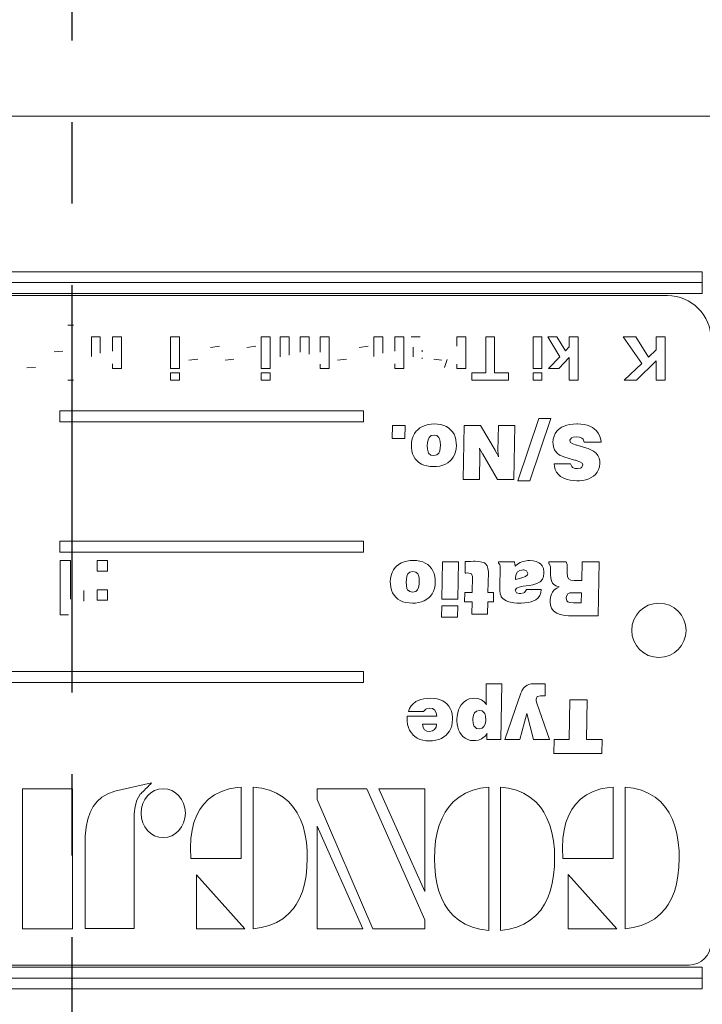
# Model space of a CAD drawing. Units: millimetres. Extents: x -28 to 1226, y -16 to 784.
# Drawn here: x 786 to 817, y 531 to 576 of the extents above; entities that cross this region are included whole.
import ezdxf

# ---------------------------------------------------------------- set-up
doc = ezdxf.new("R2010")
doc.units = ezdxf.units.MM
doc.linetypes.add('中心線', pattern=[12, 7.5, -1.5, 1.5, -1.5])
for name, color, linetype in [('CEN', 2, '中心線'), ('DIM', 3, 'Continuous'), ('MAIN', 7, 'Continuous')]:
    doc.layers.add(name, color=color, linetype=linetype)
doc.styles.get("Standard").update_dxf_attribs({"font": 'simplex.shx', "bigfont": 'chineset.shx'})
doc.dimstyles.new('L', dxfattribs={"dimscale": 4, "dimtxt": 3, "dimasz": 2.5, "dimexe": 1, "dimexo": 1, "dimgap": 1, "dimtad": 1, "dimdec": 4, "dimdsep": 46, "dimtxsty": 'Standard', "dimcen": 0, "dimclrd": 256, "dimclre": 256, "dimclrt": 256, "dimadec": 0, "dimazin": 0, "dimtfac": 0.6, "dimtdec": 4, "dimtmove": 0, "dimatfit": 3, "dimfxl": 0, "dimtolj": 1, "dimarcsym": 0})

# ---------------------------------------------------------------- blocks, each defined once
blk = doc.blocks.new('*D6')
at = {"layer": 'Defpoints', "color": 0}
for p in [(558.291, 681.352), (941.291, 548.442), (558.291, 533.908)]:
    blk.add_point(p, dxfattribs=at)
at = {"layer": 'DIM', "lineweight": -2}
for p, q in [((558.291, 537.908), (558.291, 685.352)), ((941.291, 552.442), (941.291, 685.352)), ((931.291, 681.352), (568.291, 681.352))]:
    blk.add_line(p, q, dxfattribs=at)
at = {"layer": 'DIM'}
for points in [[(568.291, 683.018), (568.291, 679.685), (558.291, 681.352)], [(931.291, 683.018), (931.291, 679.685), (941.291, 681.352)]]:
    blk.add_solid(points, dxfattribs=at)
at = {"layer": 'DIM', "insert": (749.791, 691.352), "char_height": 12, "attachment_point": 5}
blk.add_mtext('\\A1;383', dxfattribs=at)
blk = doc.blocks.new('*D7')
at = {"layer": 'Defpoints', "color": 0}
for p in [(558.291, 648.375), (788.291, 614.297), (558.291, 533.908)]:
    blk.add_point(p, dxfattribs=at)
at = {"layer": 'DIM', "lineweight": -2}
for p, q in [((558.291, 537.908), (558.291, 652.375)), ((788.291, 618.297), (788.291, 652.375)), ((778.291, 648.375), (568.291, 648.375))]:
    blk.add_line(p, q, dxfattribs=at)
at = {"layer": 'DIM'}
for points in [[(568.291, 650.042), (568.291, 646.708), (558.291, 648.375)], [(778.291, 650.042), (778.291, 646.708), (788.291, 648.375)]]:
    blk.add_solid(points, dxfattribs=at)
at = {"layer": 'DIM', "insert": (673.291, 658.375), "char_height": 12, "attachment_point": 5}
blk.add_mtext('\\A1;230', dxfattribs=at)

msp = doc.modelspace()

# ---------------------------------------------------------------- linework, layer by layer
at = {"layer": 'CEN', "ltscale": 2.5}
msp.add_line((788.29055, 215.04573), (788.29055, 614.29707), dxfattribs=at)
at = {"layer": 'MAIN', "color": 7, "linetype": 'Continuous', "lineweight": 15}
for p, q in [((821.51599, 571.56743), (755.0651, 571.56743)), ((759.29055, 564.40795), (817.29055, 564.40795)), ((817.29055, 564.40795), (817.29055, 563.90796)), ((759.29055, 563.90796), (817.29055, 563.90796)), ((817.29055, 563.90796), (817.29055, 563.40795)), ((817.29055, 563.40795), (759.29055, 563.40795)), ((815.69055, 563.30795), (759.89055, 563.30795)), ((788.09017, 561.95443), (788.34658, 561.95443)), ((789.16709, 561.41598), (789.57735, 561.41598)), ((789.16709, 560.51213), (789.16709, 561.41598)), ((789.57735, 561.41598), (789.57735, 560.66597)), ((790.14145, 560.75051), (790.14145, 561.41598)), ((790.14145, 561.41598), (790.55171, 561.41598)), ((790.55171, 561.41598), (790.55171, 559.95443)), ((792.80812, 561.41598), (793.21837, 561.41598)), ((792.80812, 559.95443), (792.80812, 561.41598)), ((793.21837, 561.41598), (793.21837, 559.95443)), ((796.98761, 561.41598), (797.39786, 561.41598)), ((796.98761, 559.95443), (796.98761, 561.41598)), ((797.39786, 561.41598), (797.39786, 559.95443)), ((797.8594, 560.48609), (797.8594, 561.41598)), ((797.8594, 561.41598), (798.26966, 561.41598)), ((798.26966, 561.41598), (798.26966, 560.57622)), ((798.78248, 560.71044), (798.78248, 561.41598)), ((798.78248, 561.41598), (799.19273, 561.41598)), ((799.19273, 561.41598), (799.19273, 560.61069)), ((799.70555, 560.70203), (799.70555, 561.41598)), ((799.70555, 561.41598), (800.11581, 561.41598)), ((800.11581, 561.41598), (800.11581, 559.95443)), ((802.16709, 561.41598), (802.57735, 561.41598)), ((802.16709, 560.51213), (802.16709, 561.41598)), ((802.57735, 561.41598), (802.57735, 560.66597)), ((803.14145, 560.75051), (803.14145, 561.41598)), ((803.14145, 561.41598), (803.55171, 561.41598)), ((803.55171, 561.41598), (803.55171, 559.95443)), ((803.88504, 561.41598), (804.2953, 561.41598)), ((805.98761, 561.41598), (806.39786, 561.41598)), ((805.98761, 560.98247), (805.98761, 561.41598)), ((806.39786, 561.41598), (806.39786, 559.95443)), ((807.32094, 559.7493), (807.32094, 561.41598)), ((807.32094, 561.41598), (807.73119, 561.41598)), ((807.73119, 561.41598), (807.73119, 559.7493)), ((809.50043, 559.95443), (809.50043, 561.41598)), ((809.50043, 561.41598), (809.91068, 561.41598)), ((809.91068, 561.41598), (809.91068, 559.95443)), ((810.17991, 561.41598), (810.59017, 561.41598)), ((810.7324, 560.4993), (810.17991, 561.41598)), ((810.59017, 561.41598), (810.99602, 560.77174)), ((811.16709, 560.94802), (811.16709, 561.41598)), ((811.16709, 561.41598), (811.57735, 561.41598)), ((811.57735, 561.41598), (811.57735, 559.41598)), ((813.64145, 561.41598), (814.22278, 561.41598)), ((814.50724, 560.1876), (813.64145, 561.41598)), ((814.22278, 561.41598), (814.81814, 560.48248)), ((815.16709, 560.813), (815.16709, 561.41598)), ((815.16709, 561.41598), (815.57735, 561.41598)), ((815.57735, 561.41598), (815.57735, 559.41598)), ((795.06453, 560.98008), (794.65427, 560.9288)), ((796.73119, 560.98008), (796.32094, 560.9288)), ((801.91068, 560.98008), (801.50043, 560.9288)), ((803.98761, 560.48889), (803.98761, 560.93801)), ((810.99602, 560.77174), (811.16709, 560.94802)), ((787.8594, 560.7493), (787.44914, 560.72367)), ((804.39786, 560.79618), (804.39786, 560.72367)), ((810.20556, 559.95443), (810.7324, 560.4993)), ((811.16709, 560.46926), (810.69273, 559.95443)), ((811.16709, 559.41598), (811.16709, 560.46926)), ((814.81814, 560.48248), (815.16709, 560.813)), ((786.19273, 559.98007), (786.60299, 560.00572)), ((790.14145, 559.95443), (790.14145, 560.16518)), ((793.65427, 560.33906), (794.06453, 560.39033)), ((795.32094, 560.33906), (795.7312, 560.39033)), ((799.70555, 559.95443), (799.70555, 560.15035)), ((800.50043, 560.33906), (800.91068, 560.39033)), ((803.14145, 559.95443), (803.14145, 560.16518)), ((804.39786, 560.44161), (804.39786, 560.40516)), ((804.93632, 560.39033), (805.2953, 560.33906)), ((805.4235, 560.00973), (805.53889, 560.37551)), ((805.98761, 559.95443), (805.98761, 560.15837)), ((813.69273, 559.41598), (814.50724, 560.1876)), ((815.16709, 560.3058), (814.26565, 559.41598)), ((815.16709, 559.41598), (815.16709, 560.3058)), ((790.55171, 559.95443), (790.14145, 559.95443)), ((793.21837, 559.95443), (792.80812, 559.95443)), ((792.80812, 559.41598), (792.80812, 559.7493)), ((792.80812, 559.7493), (793.21837, 559.7493)), ((793.21837, 559.7493), (793.21837, 559.41598)), ((797.39786, 559.95443), (796.98761, 559.95443)), ((796.98761, 559.41598), (796.98761, 559.7493)), ((796.98761, 559.7493), (797.39786, 559.7493)), ((797.39786, 559.7493), (797.39786, 559.41598)), ((800.11581, 559.95443), (799.70555, 559.95443)), ((803.55171, 559.95443), (803.14145, 559.95443)), ((806.39786, 559.95443), (805.98761, 559.95443)), ((806.67991, 559.41598), (806.67991, 559.7493)), ((806.67991, 559.7493), (807.32094, 559.7493)), ((807.73119, 559.7493), (808.37222, 559.7493)), ((808.37222, 559.7493), (808.37222, 559.41598)), ((809.91068, 559.95443), (809.50043, 559.95443)), ((809.50043, 559.41598), (809.50043, 559.7493)), ((809.50043, 559.7493), (809.91068, 559.7493)), ((809.91068, 559.7493), (809.91068, 559.41598)), ((810.69273, 559.95443), (810.20556, 559.95443)), ((788.34658, 559.41598), (788.09017, 559.41598)), ((793.21837, 559.41598), (792.80812, 559.41598)), ((797.39786, 559.41598), (796.98761, 559.41598)), ((808.37222, 559.41598), (806.67991, 559.41598)), ((809.91068, 559.41598), (809.50043, 559.41598)), ((811.57735, 559.41598), (811.16709, 559.41598)), ((814.26565, 559.41598), (813.69273, 559.41598)), ((815.57735, 559.41598), (815.16709, 559.41598)), ((787.72118, 558.00795), (787.72118, 557.50796)), ((801.69055, 558.00795), (787.72118, 558.00795)), ((801.69055, 557.50796), (801.69055, 558.00795)), ((787.72118, 557.50796), (801.69055, 557.50796)), ((803.02871, 557.33734), (803.01879, 556.74186)), ((803.61427, 557.33734), (803.02871, 557.33734)), ((803.60292, 556.74186), (803.61427, 557.33734)), ((804.40292, 557.28772), (804.28949, 557.22036)), ((804.52875, 557.34088), (804.40292, 557.28772)), ((804.66521, 557.37633), (804.52875, 557.34088)), ((804.81231, 557.3976), (804.66521, 557.37633)), ((804.95054, 557.40292), (804.81231, 557.3976)), ((805.10827, 557.39582), (804.95054, 557.40292)), ((805.2536, 557.37279), (805.10827, 557.39582)), ((805.38829, 557.33379), (805.2536, 557.37279)), ((805.5088, 557.28062), (805.38829, 557.33379)), ((805.61868, 557.21151), (805.5088, 557.28062)), ((806.32226, 557.33734), (806.27796, 554.85442)), ((807.08078, 557.33734), (806.32226, 557.33734)), ((807.75601, 556.19247), (807.08078, 557.33734)), ((807.90133, 557.33734), (807.88184, 556.17475)), ((808.65808, 557.33734), (807.90133, 557.33734)), ((808.61378, 554.85442), (808.65808, 557.33734)), ((809.76574, 557.65811), (808.79809, 554.79061)), ((809.35653, 554.79061), (810.32418, 557.65811)), ((810.32418, 557.65811), (809.76574, 557.65811)), ((810.92851, 557.30543), (810.81509, 557.25049)), ((811.05611, 557.34798), (810.92851, 557.30543)), ((811.19612, 557.37987), (811.05611, 557.34798)), ((811.34854, 557.39937), (811.19612, 557.37987)), ((811.51513, 557.40645), (811.34854, 557.39937)), ((811.53994, 557.40645), (811.51513, 557.40645)), ((811.70298, 557.39937), (811.53994, 557.40645)), ((811.85185, 557.38164), (811.70298, 557.39937)), ((811.99009, 557.34798), (811.85185, 557.38164)), ((812.11592, 557.30366), (811.99009, 557.34798)), ((812.22934, 557.24517), (812.11592, 557.30366)), ((803.98466, 556.84819), (803.93859, 556.71705)), ((804.04669, 556.96694), (803.98466, 556.84819)), ((804.12467, 557.07327), (804.04669, 556.96694)), ((804.18847, 557.13884), (804.12467, 557.07327)), ((804.28949, 557.22036), (804.18847, 557.13884)), ((804.80167, 556.86592), (804.70952, 556.78263)), ((804.94168, 556.89605), (804.80167, 556.86592)), ((805.07283, 556.86947), (804.94168, 556.89605)), ((805.16853, 556.7844), (805.07283, 556.86947)), ((805.70375, 557.13884), (805.61868, 557.21151)), ((805.79059, 557.0396), (805.70375, 557.13884)), ((805.86148, 556.92972), (805.79059, 557.0396)), ((805.91287, 556.80744), (805.86148, 556.92972)), ((810.46418, 556.84289), (810.42874, 556.70465)), ((810.51912, 556.96517), (810.46418, 556.84289)), ((810.59533, 557.07327), (810.51912, 556.96517)), ((810.6928, 557.16897), (810.59533, 557.07327)), ((810.71407, 557.18493), (810.6928, 557.16897)), ((810.81509, 557.25049), (810.71407, 557.18493)), ((812.31795, 557.18493), (812.22934, 557.24517)), ((812.41897, 557.09276), (812.31795, 557.18493)), ((812.50227, 556.98643), (812.41897, 557.09276)), ((812.5643, 556.8677), (812.50227, 556.98643)), ((812.60683, 556.73655), (812.5643, 556.8677)), ((803.01879, 556.74186), (803.60292, 556.74186)), ((803.91023, 556.5735), (803.8996, 556.41931)), ((803.8996, 556.41931), (803.90137, 556.31475)), ((803.93859, 556.71705), (803.91023, 556.5735)), ((804.63685, 556.53451), (804.62976, 556.41931)), ((804.62976, 556.41931), (804.63685, 556.24918)), ((804.66344, 556.67807), (804.63685, 556.53451)), ((804.70952, 556.78263), (804.66344, 556.67807)), ((805.19866, 556.72059), (805.16853, 556.7844)), ((805.22524, 556.59122), (805.19866, 556.72059)), ((805.23233, 556.41931), (805.22524, 556.59122)), ((805.22701, 556.30589), (805.23233, 556.41931)), ((805.94832, 556.67275), (805.91287, 556.80744)), ((805.96604, 556.52564), (805.94832, 556.67275)), ((805.95718, 556.26512), (805.96958, 556.41931)), ((805.96958, 556.41931), (805.96604, 556.52564)), ((810.42874, 556.70465), (810.41633, 556.554)), ((810.41633, 556.554), (810.41811, 556.48666)), ((810.41811, 556.48666), (810.43937, 556.34488)), ((811.19258, 556.6373), (811.19435, 556.66033)), ((811.22448, 556.55754), (811.19258, 556.6373)), ((811.19435, 556.66033), (811.2741, 556.76844)), ((811.32727, 556.48666), (811.22448, 556.55754)), ((811.2741, 556.76844), (811.34322, 556.79857)), ((811.4974, 556.42817), (811.32727, 556.48666)), ((811.34322, 556.79857), (811.49563, 556.8163)), ((811.49563, 556.8163), (811.63032, 556.80389)), ((811.51867, 556.42285), (811.4974, 556.42817)), ((811.664, 556.38565), (811.51867, 556.42285)), ((811.63032, 556.80389), (811.74552, 556.75782)), ((811.68703, 556.37855), (811.664, 556.38565)), ((811.87135, 556.32361), (811.68703, 556.37855)), ((811.74552, 556.75782), (811.80223, 556.69933)), ((811.80223, 556.69933), (811.85717, 556.56464)), ((811.85717, 556.56464), (812.63164, 556.56464)), ((812.62987, 556.59122), (812.60683, 556.73655)), ((812.63164, 556.56464), (812.62987, 556.59122)), ((803.90137, 556.31475), (803.91909, 556.16943)), ((803.91909, 556.16943), (803.95277, 556.03296)), ((803.95277, 556.03296), (804.00593, 555.91067)), ((804.63685, 556.24918), (804.66521, 556.11804)), ((804.66521, 556.11804), (804.69357, 556.056)), ((804.69357, 556.056), (804.79104, 555.9727)), ((804.79104, 555.9727), (804.92573, 555.94789)), ((804.92573, 555.94789), (805.06751, 555.97625)), ((805.06751, 555.97625), (805.15612, 556.056)), ((805.15612, 556.056), (805.20043, 556.16056)), ((805.20043, 556.16056), (805.22701, 556.30589)), ((805.82072, 555.87169), (805.88274, 555.99042)), ((805.88274, 555.99042), (805.92882, 556.12158)), ((805.92882, 556.12158), (805.95718, 556.26512)), ((807.03471, 554.85442), (807.0542, 556.02587)), ((807.03648, 556.28816), (807.03825, 556.28108)), ((807.05066, 556.15347), (807.03648, 556.28816)), ((807.03825, 556.28108), (807.10028, 556.16056)), ((807.0542, 556.02587), (807.05066, 556.15347)), ((807.10028, 556.16056), (807.17117, 556.02764)), ((807.17117, 556.02764), (807.1818, 556.00815)), ((807.1818, 556.00815), (807.8588, 554.85442)), ((807.82335, 556.06664), (807.75601, 556.19247)), ((807.82867, 556.05777), (807.82335, 556.06664)), ((807.88893, 555.93195), (807.82867, 556.05777)), ((807.88184, 556.17475), (807.88716, 556.04714)), ((807.88716, 556.04714), (807.88893, 556.02942)), ((807.88893, 556.02942), (807.91197, 555.88409)), ((807.91197, 555.88409), (807.88893, 555.93195)), ((810.43937, 556.34488), (810.48722, 556.21905)), ((810.48722, 556.21905), (810.51735, 556.16943)), ((810.51735, 556.16943), (810.60596, 556.06487)), ((810.60596, 556.06487), (810.72293, 555.97448)), ((810.72293, 555.97448), (810.74243, 555.96208)), ((810.74243, 555.96208), (810.83458, 555.91776)), ((810.83458, 555.91776), (810.95687, 555.87169)), ((812.02908, 556.26867), (811.87135, 556.32361)), ((812.16554, 556.21196), (812.02908, 556.26867)), ((812.27542, 556.15347), (812.16554, 556.21196)), ((812.36403, 556.09322), (812.27542, 556.15347)), ((812.4048, 556.056), (812.36403, 556.09322)), ((812.48455, 555.95499), (812.4048, 556.056)), ((812.53771, 555.83447), (812.48455, 555.95499)), ((804.00593, 555.91067), (804.07505, 555.8008)), ((804.07505, 555.8008), (804.16189, 555.70155)), ((804.16189, 555.70155), (804.24696, 555.63066)), ((804.24696, 555.63066), (804.35684, 555.56155)), ((804.35684, 555.56155), (804.47912, 555.50838)), ((804.47912, 555.50838), (804.61204, 555.47116)), ((804.61204, 555.47116), (804.75737, 555.44812)), ((805.05333, 555.44635), (805.20043, 555.46584)), ((805.20043, 555.46584), (805.33866, 555.50129)), ((805.33866, 555.50129), (805.46272, 555.55269)), ((805.46272, 555.55269), (805.57614, 555.62002)), ((805.57614, 555.62002), (805.67893, 555.70155)), ((805.67893, 555.70155), (805.74096, 555.76535)), ((805.74096, 555.76535), (805.82072, 555.87169)), ((810.46595, 555.5704), (810.48368, 555.44458)), ((811.2227, 555.5704), (810.46595, 555.5704)), ((810.95687, 555.87169), (811.11105, 555.82384)), ((811.11105, 555.82384), (811.29714, 555.77422)), ((811.27765, 555.44103), (811.2227, 555.5704)), ((811.29714, 555.77422), (811.42829, 555.74054)), ((811.42829, 555.74054), (811.45487, 555.73345)), ((811.45487, 555.73345), (811.48854, 555.72458)), ((811.48854, 555.72458), (811.65868, 555.66611)), ((811.65868, 555.66611), (811.76147, 555.59876)), ((811.79337, 555.51014), (811.72957, 555.39496)), ((811.76147, 555.59876), (811.79337, 555.52256)), ((811.79337, 555.52256), (811.79337, 555.51014)), ((812.56784, 555.69447), (812.53771, 555.83447)), ((812.55721, 555.43571), (812.57139, 555.58104)), ((812.57139, 555.58104), (812.56784, 555.69447)), ((804.75737, 555.44812), (804.91687, 555.43926)), ((804.91687, 555.43926), (805.05333, 555.44635)), ((810.48368, 555.44458), (810.52267, 555.30989)), ((810.52267, 555.30989), (810.58292, 555.18938)), ((810.58292, 555.18938), (810.66445, 555.0848)), ((810.66445, 555.0848), (810.76546, 554.99265)), ((811.31486, 555.40558), (811.27765, 555.44103)), ((811.43538, 555.36128), (811.31486, 555.40558)), ((811.53817, 555.35241), (811.43538, 555.36128)), ((811.68881, 555.37369), (811.53817, 555.35241)), ((811.72957, 555.39496), (811.68881, 555.37369)), ((812.28428, 555.00152), (812.37112, 555.07773)), ((812.37112, 555.07773), (812.45619, 555.18406)), ((812.45619, 555.18406), (812.51822, 555.30279)), ((812.51822, 555.30279), (812.55721, 555.43571)), ((806.27796, 554.85442), (807.03471, 554.85442)), ((807.8588, 554.85442), (808.61378, 554.85442)), ((808.79809, 554.79061), (809.35653, 554.79061)), ((810.76546, 554.99265), (810.82749, 554.95189)), ((810.82749, 554.95189), (810.93914, 554.89341)), ((810.93914, 554.89341), (811.0632, 554.8491)), ((811.0632, 554.8491), (811.20144, 554.81719)), ((811.20144, 554.81719), (811.35208, 554.7977)), ((811.35208, 554.7977), (811.51513, 554.79061)), ((811.51513, 554.79061), (811.63387, 554.79416)), ((811.63387, 554.79416), (811.78982, 554.81012)), ((811.78982, 554.81012), (811.93161, 554.83847)), ((811.93161, 554.83847), (812.06098, 554.881)), ((812.06098, 554.881), (812.17795, 554.93417)), ((812.17795, 554.93417), (812.28428, 555.00152)), ((787.72118, 552.00795), (787.72118, 551.50796)), ((801.69055, 552.00795), (787.72118, 552.00795)), ((801.69055, 551.50796), (801.69055, 552.00795)), ((787.72118, 551.50796), (801.69055, 551.50796)), ((787.7312, 551.11563), (788.21197, 551.11563)), ((787.7312, 548.61563), (787.7312, 551.11563)), ((788.21197, 551.11563), (788.21197, 549.33579)), ((789.42992, 550.63485), (789.42992, 551.11563)), ((789.42992, 551.11563), (789.91069, 551.11563)), ((789.91069, 551.11563), (789.91069, 550.63485)), ((803.31946, 550.94182), (803.21837, 550.85846)), ((803.43296, 551.00744), (803.31946, 550.94182)), ((803.55888, 551.06066), (803.43296, 551.00744)), ((803.69544, 551.09612), (803.55888, 551.06066)), ((803.84265, 551.1174), (803.69544, 551.09612)), ((803.98098, 551.12272), (803.84265, 551.1174)), ((804.13882, 551.11563), (803.98098, 551.12272)), ((804.28425, 551.09257), (804.13882, 551.11563)), ((804.41904, 551.05356), (804.28425, 551.09257)), ((804.53964, 551.00035), (804.41904, 551.05356)), ((804.6496, 550.93118), (804.53964, 551.00035)), ((804.73472, 550.85846), (804.6496, 550.93118)), ((805.3324, 551.05711), (805.30047, 549.33686)), ((806.06841, 551.05711), (805.3324, 551.05711)), ((806.03648, 549.33686), (806.06841, 551.05711)), ((806.38054, 551.0713), (806.3699, 550.54278)), ((806.52775, 551.08016), (806.38054, 551.0713)), ((806.6182, 551.08193), (806.52775, 551.08016)), ((806.76362, 551.08725), (806.6182, 551.08193)), ((806.82924, 551.08725), (806.76362, 551.08725)), ((807.00482, 551.07839), (806.82924, 551.08725)), ((807.14848, 551.05179), (807.00482, 551.07839)), ((807.26021, 551.00744), (807.14848, 551.05179)), ((807.30987, 550.97198), (807.26021, 551.00744)), ((807.38081, 550.88153), (807.30987, 550.97198)), ((808.64, 551.05711), (807.90754, 551.05711)), ((807.90754, 551.05711), (807.90754, 551.00567)), ((807.90754, 551.00567), (807.96429, 550.94182)), ((807.96429, 550.94182), (807.9838, 550.8496)), ((808.66483, 550.94359), (808.64, 551.05711)), ((808.66838, 550.92054), (808.66483, 550.94359)), ((808.78366, 550.95425), (808.66838, 550.8638)), ((808.9078, 551.02518), (808.78366, 550.95425)), ((808.98229, 551.05711), (808.9078, 551.02518)), ((809.1153, 551.09789), (808.98229, 551.05711)), ((809.25719, 551.11917), (809.1153, 551.09789)), ((809.35118, 551.12272), (809.25719, 551.11917)), ((809.5108, 551.11208), (809.35118, 551.12272)), ((809.64913, 551.07839), (809.5108, 551.11208)), ((809.76441, 551.02163), (809.64913, 551.07839)), ((809.83535, 550.97021), (809.76441, 551.02163)), ((809.91871, 550.86912), (809.83535, 550.97021)), ((810.22907, 551.05711), (810.2273, 550.96489)), ((810.2273, 550.96489), (810.2539, 550.95425)), ((811.02893, 551.05711), (810.22907, 551.05711)), ((810.2539, 550.95425), (810.29469, 550.823)), ((811.06262, 550.93473), (811.02893, 551.05711)), ((811.07149, 550.79817), (811.06262, 550.93473)), ((811.75429, 551.05711), (811.73833, 550.2005)), ((812.54173, 551.05711), (811.75429, 551.05711)), ((812.4974, 548.57419), (812.54173, 551.05711)), ((789.91069, 550.63485), (789.42992, 550.63485)), ((803.01441, 550.56761), (802.9683, 550.43637)), ((803.07649, 550.68644), (803.01441, 550.56761)), ((803.15452, 550.79285), (803.07649, 550.68644)), ((803.21837, 550.85846), (803.15452, 550.79285)), ((803.73978, 550.502), (803.69367, 550.39913)), ((803.83201, 550.58535), (803.73978, 550.502)), ((803.97211, 550.6155), (803.83201, 550.58535)), ((804.10513, 550.5889), (803.97211, 550.6155)), ((804.19912, 550.50377), (804.10513, 550.5889)), ((804.22927, 550.43992), (804.19912, 550.50377)), ((804.82163, 550.75915), (804.73472, 550.85846)), ((804.89257, 550.64919), (804.82163, 550.75915)), ((804.94577, 550.52682), (804.89257, 550.64919)), ((804.97947, 550.39204), (804.94577, 550.52682)), ((806.3699, 550.54278), (806.41247, 550.54455)), ((806.41247, 550.54455), (806.47631, 550.54633)), ((806.47631, 550.54633), (806.54371, 550.54278)), ((806.54371, 550.54278), (806.66253, 550.50732)), ((806.66253, 550.50732), (806.66785, 550.50377)), ((806.66785, 550.50377), (806.71397, 550.37784)), ((807.42515, 550.7556), (807.38081, 550.88153)), ((807.44111, 550.59777), (807.42515, 550.7556)), ((807.42515, 549.64361), (807.44111, 550.56406)), ((807.44111, 550.56406), (807.44111, 550.59777)), ((807.9838, 550.8496), (807.96607, 549.82806)), ((808.66838, 550.8638), (808.66838, 550.92054)), ((808.71626, 550.4949), (808.69321, 550.3406)), ((808.78011, 550.60131), (808.71626, 550.4949)), ((808.78188, 550.60131), (808.78011, 550.60131)), ((808.89007, 550.66338), (808.78188, 550.60131)), ((809.04436, 550.68467), (808.89007, 550.66338)), ((809.07097, 550.68467), (809.04436, 550.68467)), ((809.19866, 550.64032), (809.07097, 550.68467)), ((809.25186, 550.51973), (809.19866, 550.64032)), ((809.2359, 550.46297), (809.25186, 550.51973)), ((809.97369, 550.74851), (809.91871, 550.86912)), ((809.99851, 550.60663), (809.97369, 550.74851)), ((809.98255, 550.38672), (810.00029, 550.53923)), ((810.00029, 550.53923), (809.99851, 550.60663)), ((810.29469, 550.823), (810.29647, 550.80172)), ((810.29647, 550.80172), (810.30356, 550.45588)), ((811.06794, 550.54987), (811.07149, 550.79817)), ((811.08213, 550.38849), (811.06794, 550.54987)), ((802.93993, 550.29272), (802.92929, 550.13842)), ((802.92929, 550.13842), (802.93106, 550.03379)), ((802.93106, 550.03379), (802.94879, 549.88835)), ((802.9683, 550.43637), (802.93993, 550.29272)), ((803.66707, 550.2537), (803.65997, 550.13842)), ((803.65997, 550.13842), (803.66707, 549.96816)), ((803.69367, 550.39913), (803.66707, 550.2537)), ((804.25588, 550.31046), (804.22927, 550.43992)), ((804.23282, 549.87949), (804.25765, 550.02492)), ((804.26297, 550.13842), (804.25588, 550.31046)), ((804.25765, 550.02492), (804.26297, 550.13842)), ((804.9972, 550.24483), (804.97947, 550.39204)), ((804.98834, 549.98412), (805.00075, 550.13842)), ((805.00075, 550.13842), (804.9972, 550.24483)), ((806.71397, 550.37784), (806.69978, 549.64361)), ((808.69321, 550.33174), (808.69144, 550.2732)), ((808.69144, 550.23951), (808.81026, 550.2803)), ((808.69144, 550.2732), (808.69144, 550.23951)), ((808.69321, 550.3406), (808.69321, 550.33174)), ((808.81026, 550.2803), (808.96455, 550.32287)), ((808.96455, 550.32287), (808.97874, 550.32642)), ((808.97874, 550.32642), (809.14545, 550.38849)), ((809.14545, 550.38849), (809.2359, 550.46297)), ((809.48774, 550.00187), (809.62785, 550.04088)), ((809.62785, 550.04088), (809.73958, 550.08698)), ((809.73958, 550.08698), (809.82471, 550.1402)), ((809.82471, 550.1402), (809.84954, 550.1597)), ((809.84954, 550.1597), (809.93112, 550.26079)), ((809.93112, 550.26079), (809.98255, 550.38672)), ((810.30356, 550.45588), (810.3142, 550.3211)), ((810.3142, 550.3211), (810.34435, 550.18275)), ((810.34435, 550.18275), (810.39755, 550.07634)), ((810.39755, 550.07634), (810.44012, 550.02669)), ((810.44012, 550.02669), (810.55008, 549.95398)), ((811.13356, 550.28207), (811.08213, 550.38849)), ((811.13711, 550.27852), (811.13356, 550.28207)), ((811.2382, 550.22001), (811.13711, 550.27852)), ((811.39782, 550.2005), (811.2382, 550.22001)), ((811.73833, 550.2005), (811.39782, 550.2005)), ((788.82095, 549.73742), (788.82095, 549.25666)), ((789.42992, 549.2887), (789.42992, 549.76947)), ((789.42992, 549.76947), (789.91069, 549.76947)), ((789.91069, 549.76947), (789.91069, 549.2887)), ((802.94879, 549.88835), (802.98249, 549.75357)), ((802.98249, 549.75357), (803.0357, 549.62943)), ((803.0357, 549.62943), (803.10486, 549.51947)), ((803.66707, 549.96816), (803.69544, 549.83693)), ((803.69544, 549.83693), (803.72559, 549.77662)), ((803.72559, 549.77662), (803.82136, 549.69149)), ((803.82136, 549.69149), (803.95615, 549.66667)), ((803.95615, 549.66667), (804.09803, 549.69504)), ((804.09803, 549.69504), (804.18671, 549.77662)), ((804.18671, 549.77662), (804.23282, 549.87949)), ((804.77197, 549.48399), (804.85178, 549.59218)), ((804.85178, 549.59218), (804.91562, 549.71101)), ((804.91562, 549.71101), (804.95996, 549.84047)), ((804.95996, 549.84047), (804.98834, 549.98412)), ((806.35572, 549.64361), (806.34685, 549.22506)), ((806.69978, 549.64361), (806.35572, 549.64361)), ((807.6823, 549.64361), (807.42515, 549.64361)), ((807.67521, 549.22506), (807.6823, 549.64361)), ((807.96607, 549.82806), (807.96784, 549.73406)), ((807.96784, 549.73406), (807.98735, 549.58863)), ((807.98735, 549.58863), (808.02637, 549.47513)), ((808.68257, 549.7518), (808.68434, 549.7713)), ((808.74109, 549.63652), (808.68257, 549.7518)), ((808.68434, 549.7713), (808.73577, 549.84579)), ((808.73577, 549.84579), (808.85282, 549.89899)), ((808.86347, 549.60282), (808.74109, 549.63652)), ((808.85282, 549.89899), (809.03904, 549.9327)), ((808.93618, 549.60104), (808.86347, 549.60282)), ((809.07983, 549.62766), (808.93618, 549.60104)), ((809.03904, 549.9327), (809.04436, 549.9327)), ((809.04436, 549.9327), (809.18624, 549.94866)), ((809.10998, 549.64361), (809.07983, 549.62766)), ((809.17915, 549.76066), (809.10998, 549.64361)), ((809.1827, 549.78194), (809.17915, 549.76066)), ((809.87792, 549.78194), (809.1827, 549.78194)), ((809.18624, 549.94866), (809.32103, 549.96816)), ((809.32103, 549.96816), (809.48774, 550.00187)), ((809.81229, 549.51059), (809.86018, 549.63652)), ((809.86018, 549.63652), (809.87792, 549.78194)), ((810.34258, 549.57622), (810.30178, 549.44144)), ((810.39046, 549.66489), (810.34258, 549.57622)), ((810.47559, 549.76421), (810.39046, 549.66489)), ((810.59087, 549.84934), (810.47559, 549.76421)), ((810.55008, 549.95398), (810.69728, 549.90433)), ((810.69728, 549.90433), (810.59087, 549.84934)), ((811.10164, 549.58863), (811.03602, 549.48045)), ((811.19918, 549.62766), (811.10164, 549.58863)), ((811.36767, 549.64007), (811.19918, 549.62766)), ((811.72947, 549.64007), (811.36767, 549.64007)), ((811.7206, 549.17541), (811.72947, 549.64007)), ((789.91069, 549.2887), (789.42992, 549.2887)), ((803.10486, 549.51947), (803.19354, 549.42014)), ((803.19354, 549.42014), (803.2769, 549.34921)), ((803.2769, 549.34921), (803.38685, 549.28004)), ((803.38685, 549.28004), (803.50923, 549.22683)), ((803.50923, 549.22683), (803.64224, 549.18959)), ((803.64224, 549.18959), (803.78944, 549.16654)), ((803.78944, 549.16654), (803.94728, 549.15767)), ((803.94728, 549.15767), (804.08384, 549.16477)), ((804.08384, 549.16477), (804.23282, 549.18427)), ((804.23282, 549.18427), (804.36938, 549.22151)), ((804.36938, 549.22151), (804.49353, 549.27118)), ((804.49353, 549.27118), (804.60703, 549.33857)), ((804.60703, 549.33857), (804.7099, 549.42014)), ((804.7099, 549.42014), (804.77197, 549.48399)), ((805.30047, 549.33686), (806.03648, 549.33686)), ((806.34685, 549.22506), (806.69268, 549.22506)), ((806.69268, 549.22506), (806.68382, 548.65755)), ((807.40741, 548.65755), (807.41805, 549.22506)), ((807.41805, 549.22506), (807.67521, 549.22506)), ((808.02637, 549.47513), (808.03878, 549.45562)), ((808.03878, 549.45562), (808.12746, 549.35631)), ((808.12746, 549.35631), (808.25338, 549.27472)), ((808.25338, 549.27472), (808.2587, 549.27295)), ((808.2587, 549.27295), (808.37929, 549.22683)), ((808.37929, 549.22683), (808.53359, 549.19136)), ((808.53359, 549.19136), (808.6134, 549.17718)), ((808.6134, 549.17718), (808.75528, 549.16299)), ((808.75528, 549.16299), (808.90248, 549.15767)), ((808.90248, 549.15767), (808.95214, 549.15945)), ((808.95214, 549.15945), (809.12062, 549.16831)), ((809.12062, 549.16831), (809.27137, 549.18782)), ((809.27137, 549.18782), (809.40793, 549.21974)), ((809.40793, 549.21974), (809.52499, 549.26231)), ((809.52499, 549.26231), (809.62785, 549.31551)), ((809.62785, 549.31551), (809.73426, 549.40241)), ((809.73426, 549.40241), (809.81229, 549.51059)), ((810.30178, 549.44144), (810.2876, 549.28891)), ((810.2876, 549.28891), (810.28937, 549.20732)), ((810.28937, 549.20732), (810.30888, 549.05836)), ((811.03602, 549.48045), (811.02715, 549.4095)), ((811.02715, 549.4095), (811.0573, 549.26763)), ((811.0573, 549.26763), (811.09277, 549.22683)), ((811.09277, 549.22683), (811.19386, 549.18959)), ((811.19386, 549.18959), (811.36235, 549.17541)), ((811.36235, 549.17541), (811.7206, 549.17541)), ((805.2987, 549.03706), (805.28806, 548.51211)), ((806.03294, 549.03706), (805.2987, 549.03706)), ((806.02407, 548.51211), (806.03294, 549.03706)), ((810.30888, 549.05836), (810.35499, 548.93065)), ((810.35499, 548.93065), (810.42238, 548.82424)), ((810.42238, 548.82424), (810.51461, 548.74089)), ((810.51461, 548.74089), (810.58909, 548.69656)), ((810.58909, 548.69656), (810.69373, 548.65221)), ((788.11682, 548.61563), (787.7312, 548.61563)), ((805.28806, 548.51211), (806.02407, 548.51211)), ((806.68382, 548.65755), (807.40741, 548.65755)), ((810.69373, 548.65221), (810.81965, 548.61675)), ((810.81965, 548.61675), (810.96331, 548.59369)), ((810.96331, 548.59369), (811.12647, 548.57773)), ((811.12647, 548.57773), (811.30914, 548.57419)), ((811.30914, 548.57419), (812.4974, 548.57419)), ((801.69055, 546.00795), (763.84557, 546.00795)), ((801.69055, 545.50796), (801.69055, 546.00795)), ((763.84557, 545.50796), (801.69055, 545.50796)), ((807.3482, 545.45278), (807.33401, 544.66178)), ((808.05583, 545.45278), (807.3482, 545.45278)), ((808.01149, 542.88473), (808.05583, 545.45278)), ((808.98338, 545.11581), (808.94082, 545.01826)), ((808.98515, 545.12113), (808.98338, 545.11581)), ((809.06674, 545.2506), (808.98515, 545.12113)), ((809.11107, 545.30025), (809.06674, 545.2506)), ((809.22458, 545.38361), (809.11107, 545.30025)), ((809.31148, 545.4173), (809.22458, 545.38361)), ((809.41966, 545.43858), (809.31148, 545.4173)), ((809.56864, 545.45101), (809.41966, 545.43858)), ((809.68924, 545.45278), (809.56864, 545.45101)), ((809.83112, 545.45101), (809.68924, 545.45278)), ((809.8595, 545.44924), (809.83112, 545.45101)), ((810.00138, 545.44214), (809.8595, 545.44924)), ((810.05813, 545.43858), (810.00138, 545.44214)), ((810.04926, 544.8959), (810.05813, 545.43858)), ((804.08671, 544.61923), (803.9732, 544.53232)), ((804.10267, 544.62809), (804.08671, 544.61923)), ((804.21263, 544.68485), (804.10267, 544.62809)), ((804.33855, 544.72741), (804.21263, 544.68485)), ((804.47511, 544.75933), (804.33855, 544.72741)), ((804.62585, 544.77707), (804.47511, 544.75933)), ((804.7837, 544.78239), (804.62585, 544.77707)), ((804.93977, 544.7753), (804.7837, 544.78239)), ((805.0852, 544.75223), (804.93977, 544.7753)), ((805.21821, 544.71322), (805.0852, 544.75223)), ((805.34058, 544.65824), (805.21821, 544.71322)), ((805.44877, 544.58731), (805.34058, 544.65824)), ((805.5268, 544.51991), (805.44877, 544.58731)), ((806.32488, 544.61923), (806.22556, 544.51814)), ((806.43661, 544.69549), (806.32488, 544.61923)), ((806.56253, 544.75046), (806.43661, 544.69549)), ((806.69732, 544.77885), (806.56253, 544.75046)), ((806.80905, 544.78594), (806.69732, 544.77885)), ((806.95271, 544.77175), (806.80905, 544.78594)), ((807.08572, 544.72918), (806.95271, 544.77175)), ((807.13183, 544.70613), (807.08572, 544.72918)), ((807.24888, 544.62277), (807.13183, 544.70613)), ((807.33933, 544.51814), (807.24888, 544.62277)), ((807.33401, 544.66178), (807.33933, 544.57133)), ((808.82731, 544.7079), (808.20126, 542.88473)), ((808.88761, 544.88171), (808.82731, 544.7079)), ((808.94082, 545.01826), (808.88761, 544.88171)), ((809.63781, 544.74159), (809.68746, 544.85864)), ((809.6449, 544.66178), (809.63781, 544.74159)), ((809.67328, 544.56247), (809.6449, 544.66178)), ((809.68746, 544.85864), (809.69988, 544.86752)), ((809.69988, 544.86752), (809.84176, 544.8959)), ((809.84176, 544.8959), (810.04926, 544.8959)), ((811.19886, 544.71677), (811.16694, 542.88828)), ((811.99517, 544.71677), (811.19886, 544.71677)), ((811.96324, 542.88828), (811.99517, 544.71677)), ((803.81181, 544.31064), (803.76215, 544.17407)), ((803.76215, 544.17407), (804.45914, 544.17407)), ((803.88098, 544.42946), (803.81181, 544.31064)), ((803.9732, 544.53232), (803.88098, 544.42946)), ((804.45914, 544.17407), (804.46447, 544.18471)), ((804.46447, 544.18471), (804.55846, 544.28757)), ((804.55846, 544.28757), (804.58861, 544.30177)), ((804.58861, 544.30177), (804.73227, 544.32837)), ((804.73227, 544.32837), (804.86883, 544.30532)), ((804.86883, 544.30532), (804.97701, 544.23083)), ((804.97701, 544.23083), (804.98233, 544.22373)), ((804.98233, 544.22373), (805.0444, 544.11201)), ((805.61548, 544.42059), (805.5268, 544.51991)), ((805.68642, 544.30886), (805.61548, 544.42059)), ((805.73962, 544.18648), (805.68642, 544.30886)), ((805.77509, 544.0517), (805.73962, 544.18648)), ((806.0695, 544.24501), (806.03048, 544.11023)), ((806.12448, 544.36738), (806.0695, 544.24501)), ((806.19364, 544.47911), (806.12448, 544.36738)), ((806.22556, 544.51814), (806.19364, 544.47911)), ((806.89418, 544.19003), (806.8055, 544.11555)), ((807.03429, 544.22019), (806.89418, 544.19003)), ((807.15666, 544.19714), (807.03429, 544.22019)), ((807.25598, 544.11555), (807.15666, 544.19714)), ((807.33933, 544.57133), (807.35707, 544.48977)), ((807.35707, 544.48977), (807.33933, 544.51814)), ((810.25854, 542.88473), (809.67328, 544.56247)), ((805.06569, 543.96125), (803.69831, 543.95948)), ((803.69831, 543.95948), (803.69831, 543.87789)), ((803.69831, 543.87789), (803.7054, 543.72183)), ((803.7054, 543.72183), (803.72668, 543.5764)), ((805.0444, 544.11201), (805.06569, 543.96125)), ((805.79105, 543.90449), (805.77509, 544.0517)), ((805.78219, 543.66153), (805.79283, 543.81583)), ((805.79283, 543.81583), (805.79105, 543.90449)), ((806.00565, 543.9648), (805.99501, 543.80518)), ((805.99501, 543.80518), (805.99501, 543.74843)), ((805.99501, 543.74843), (806.00565, 543.5959)), ((806.03048, 544.11023), (806.00565, 543.9648)), ((806.72924, 543.85661), (806.7257, 543.79454)), ((806.7257, 543.79454), (806.73811, 543.63848)), ((806.75407, 544.0056), (806.72924, 543.85661)), ((806.8055, 544.11555), (806.75407, 544.0056)), ((807.27549, 544.08185), (807.25598, 544.11555)), ((807.31273, 543.95948), (807.27549, 544.08185)), ((807.29499, 543.59768), (807.3216, 543.74489)), ((807.32337, 543.79454), (807.31273, 543.95948)), ((807.3216, 543.74489), (807.32337, 543.79454)), ((808.88761, 542.88473), (809.21926, 544.07387)), ((809.21926, 544.07387), (809.51898, 542.88473)), ((803.72668, 543.5764), (803.76393, 543.44162)), ((803.76393, 543.44162), (803.81536, 543.31923)), ((803.81536, 543.31923), (803.88098, 543.20751)), ((804.40771, 543.59413), (804.43609, 543.44339)), ((805.06037, 543.59413), (804.40771, 543.59413)), ((804.43609, 543.44339), (804.49816, 543.33698)), ((804.49816, 543.33698), (804.60812, 543.27136)), ((804.60812, 543.27136), (804.73759, 543.25362)), ((804.73759, 543.25362), (804.87769, 543.282)), ((804.87769, 543.282), (804.9646, 543.3423)), ((804.9646, 543.3423), (805.03199, 543.4558)), ((805.03199, 543.4558), (805.06037, 543.59413)), ((805.56759, 543.15963), (805.6474, 543.26781)), ((805.6474, 543.26781), (805.7077, 543.38663)), ((805.7077, 543.38663), (805.75381, 543.51787)), ((805.75381, 543.51787), (805.78219, 543.66153)), ((806.00565, 543.5959), (806.03048, 543.45226)), ((806.03048, 543.45226), (806.07127, 543.32278)), ((806.07127, 543.32278), (806.12802, 543.20396)), ((806.73811, 543.63848), (806.78067, 543.51432)), ((806.78067, 543.51432), (806.80018, 543.48418)), ((806.80018, 543.48418), (806.90305, 543.39727)), ((806.90305, 543.39727), (807.01833, 543.37245)), ((807.01833, 543.37245), (807.15311, 543.40614)), ((807.15311, 543.40614), (807.23824, 543.48418)), ((807.23824, 543.48418), (807.29499, 543.59768)), ((803.88098, 543.20751), (803.96256, 543.10819)), ((803.96256, 543.10819), (803.96433, 543.10642)), ((803.96433, 543.10642), (804.0601, 543.01951)), ((804.0601, 543.01951), (804.17006, 542.94679)), ((804.17006, 542.94679), (804.29066, 542.89005)), ((804.29066, 542.89005), (804.42367, 542.85102)), ((804.42367, 542.85102), (804.56733, 542.8262)), ((804.56733, 542.8262), (804.72162, 542.81911)), ((804.72162, 542.81911), (804.87415, 542.82443)), ((804.87415, 542.82443), (805.02135, 542.84748)), ((805.02135, 542.84748), (805.15614, 542.88473)), ((805.15614, 542.88473), (805.28205, 542.93616)), ((805.28205, 542.93616), (805.39556, 543.00355)), ((805.39556, 543.00355), (805.49665, 543.08691)), ((805.49665, 543.08691), (805.56759, 543.15963)), ((806.12802, 543.20396), (806.20074, 543.09755)), ((806.20074, 543.09755), (806.26813, 543.02483)), ((806.26813, 543.02483), (806.37454, 542.9397)), ((806.37454, 542.9397), (806.49336, 542.87941)), ((806.49336, 542.87941), (806.6246, 542.84393)), ((806.6246, 542.84393), (806.76826, 542.83152)), ((806.76826, 542.83152), (806.85161, 542.83507)), ((806.85161, 542.83507), (806.9935, 542.86168)), ((806.9935, 542.86168), (807.12119, 542.9131)), ((807.12119, 542.9131), (807.18858, 542.9539)), ((807.18858, 542.9539), (807.29677, 543.04434)), ((807.29677, 543.04434), (807.39076, 543.15963)), ((807.36948, 543.04967), (807.36593, 542.88473)), ((807.36593, 542.88473), (808.01149, 542.88473)), ((807.3748, 543.1011), (807.36948, 543.04967)), ((807.39076, 543.15963), (807.3748, 543.1011)), ((808.20126, 542.88473), (808.88761, 542.88473)), ((809.51898, 542.88473), (810.25854, 542.88473)), ((810.4664, 542.88828), (810.45575, 542.23385)), ((811.16694, 542.88828), (810.4664, 542.88828)), ((812.67797, 542.88828), (811.96324, 542.88828)), ((812.66555, 542.23385), (812.67797, 542.88828)), ((810.45575, 542.23385), (812.66555, 542.23385)), ((786.00473, 540.61287), (786.00473, 534.17782)), ((788.29361, 540.61287), (786.00473, 540.61287)), ((788.29361, 534.17782), (788.29361, 540.61287)), ((791.94241, 540.88792), (790.24426, 540.50512)), ((795.50384, 540.6076), (795.15191, 540.49311)), ((795.87932, 540.67535), (795.50384, 540.6076)), ((796.05977, 540.69122), (795.87932, 540.67535)), ((796.05977, 537.41493), (796.05977, 540.69122)), ((796.6124, 540.69122), (796.6124, 534.17782)), ((797.00829, 540.64009), (796.6124, 540.69122)), ((797.37046, 540.54605), (797.00829, 540.64009)), ((797.68215, 540.41519), (797.37046, 540.54605)), ((799.56237, 540.6129), (799.56237, 540.12118)), ((801.85097, 540.6129), (799.56237, 540.6129)), ((804.51381, 534.59109), (801.85097, 540.6129)), ((802.40352, 540.6129), (804.51381, 535.89212)), ((804.51381, 540.6129), (802.40352, 540.6129)), ((804.51381, 535.89212), (804.51381, 540.6129)), ((806.72118, 540.54811), (806.3935, 540.41463)), ((807.07855, 540.64421), (806.72118, 540.54811)), ((807.45938, 540.69122), (807.07855, 540.64421)), ((807.45938, 534.09948), (807.45938, 540.69122)), ((807.99453, 540.69122), (807.99453, 534.09948)), ((808.37536, 540.64421), (807.99453, 540.69122)), ((808.73272, 540.54811), (808.37536, 540.64421)), ((809.06041, 540.41463), (808.73272, 540.54811)), ((812.62495, 540.6076), (812.27302, 540.49311)), ((813.00043, 540.67535), (812.62495, 540.6076)), ((813.18088, 540.69122), (813.00043, 540.67535)), ((813.18088, 537.41493), (813.18088, 540.69122)), ((813.73351, 540.69122), (813.73351, 534.17782)), ((814.1294, 540.64009), (813.73351, 540.69122)), ((814.49157, 540.54605), (814.1294, 540.64009)), ((814.80326, 540.41519), (814.49157, 540.54605)), ((789.65333, 540.22404), (789.42981, 540.02907)), ((789.92723, 540.38311), (789.65333, 540.22404)), ((790.24426, 540.50512), (789.92723, 540.38311)), ((791.18537, 539.80375), (791.2607, 540.08988)), ((791.2607, 540.08988), (791.41514, 540.36521)), ((794.56367, 540.13533), (794.32924, 539.89614)), ((794.84088, 540.33642), (794.56367, 540.13533)), ((795.15191, 540.49311), (794.84088, 540.33642)), ((797.99741, 540.22702), (797.68215, 540.41519)), ((798.25644, 540.0094), (797.99741, 540.22702)), ((799.56237, 540.12118), (802.12073, 534.17782)), ((806.09554, 540.23472), (805.829, 540.01217)), ((806.3935, 540.41463), (806.09554, 540.23472)), ((809.35836, 540.23472), (809.06041, 540.41463)), ((809.62491, 540.01217), (809.35836, 540.23472)), ((811.68478, 540.13533), (811.45035, 539.89614)), ((811.96199, 540.33642), (811.68478, 540.13533)), ((812.27302, 540.49311), (811.96199, 540.33642)), ((815.11852, 540.22702), (814.80326, 540.41519)), ((815.37755, 540.0094), (815.11852, 540.22702)), ((789.25803, 539.80548), (789.11277, 539.53157)), ((789.42981, 540.02907), (789.25803, 539.80548)), ((791.14105, 539.45886), (791.18537, 539.80375)), ((794.16003, 539.66599), (794.0174, 539.39895)), ((794.32924, 539.89614), (794.16003, 539.66599)), ((798.47179, 539.76239), (798.25644, 540.0094)), ((798.64258, 539.51348), (798.47179, 539.76239)), ((805.6015, 539.75458), (805.45735, 539.54203)), ((805.829, 540.01217), (805.6015, 539.75458)), ((809.85241, 539.75458), (809.62491, 540.01217)), ((809.99655, 539.54203), (809.85241, 539.75458)), ((811.28114, 539.66599), (811.13851, 539.39895)), ((811.45035, 539.89614), (811.28114, 539.66599)), ((815.5929, 539.76239), (815.37755, 540.0094)), ((815.76369, 539.51348), (815.5929, 539.76239)), ((789.00267, 539.21593), (788.92245, 538.8526)), ((789.11277, 539.53157), (789.00267, 539.21593)), ((791.14105, 534.18151), (791.14105, 539.45886)), ((794.0174, 539.39895), (793.88931, 539.06389)), ((798.79362, 539.21118), (798.64258, 539.51348)), ((798.91033, 538.89684), (798.79362, 539.21118)), ((805.31502, 539.27056), (805.18239, 538.94247)), ((805.45735, 539.54203), (805.31502, 539.27056)), ((810.13889, 539.27056), (809.99655, 539.54203)), ((810.27151, 538.94247), (810.13889, 539.27056)), ((811.13851, 539.39895), (811.01042, 539.06389)), ((815.91473, 539.21118), (815.76369, 539.51348)), ((816.03144, 538.89684), (815.91473, 539.21118)), ((788.92245, 538.8526), (788.87467, 538.44351)), ((793.80406, 538.71658), (793.74988, 538.32203)), ((793.88931, 539.06389), (793.80406, 538.71658)), ((798.99893, 538.56429), (798.91033, 538.89684)), ((801.66399, 534.17782), (799.56237, 538.90298)), ((799.56237, 538.90298), (799.56237, 534.17782)), ((805.18239, 538.94247), (805.08631, 538.60185)), ((810.3676, 538.60185), (810.27151, 538.94247)), ((810.92517, 538.71658), (810.87099, 538.32203)), ((811.01042, 539.06389), (810.92517, 538.71658)), ((816.12004, 538.56429), (816.03144, 538.89684)), ((788.87467, 538.44351), (788.87467, 534.18151)), ((793.74988, 538.32203), (793.7302, 537.89608)), ((799.0644, 538.16178), (798.99893, 538.56429)), ((805.08631, 538.60185), (805.01527, 538.22483)), ((810.43863, 538.22483), (810.3676, 538.60185)), ((810.87099, 538.32203), (810.85131, 537.89608)), ((816.18551, 538.16178), (816.12004, 538.56429)), ((793.7302, 537.89608), (793.74948, 537.41493)), ((799.10003, 537.76503), (799.0644, 538.16178)), ((804.97346, 537.8185), (804.96092, 537.38583)), ((805.01527, 538.22483), (804.97346, 537.8185)), ((810.48045, 537.8185), (810.43863, 538.22483)), ((810.49299, 537.38583), (810.48045, 537.8185)), ((810.85131, 537.89608), (810.8706, 537.41493)), ((816.22114, 537.76503), (816.18551, 538.16178)), ((793.74948, 537.41493), (796.05977, 537.41493)), ((799.09291, 537.00441), (799.10715, 537.42083)), ((799.10715, 537.42083), (799.10003, 537.76503)), ((804.96092, 537.38583), (804.97139, 537.03473)), ((810.48252, 537.03473), (810.49299, 537.38583)), ((810.8706, 537.41493), (813.18088, 537.41493)), ((816.21402, 537.00441), (816.22826, 537.42083)), ((816.22826, 537.42083), (816.22114, 537.76503)), ((799.05016, 536.60943), (799.09291, 537.00441)), ((804.97139, 537.03473), (805.00691, 536.63879)), ((810.44699, 536.63879), (810.48252, 537.03473)), ((816.17127, 536.60943), (816.21402, 537.00441)), ((794.00252, 536.65485), (794.00252, 534.17628)), ((796.23423, 534.17628), (794.00252, 536.65485)), ((798.979, 536.23537), (799.05016, 536.60943)), ((805.00691, 536.63879), (805.07064, 536.26063)), ((810.38326, 536.26063), (810.44699, 536.63879)), ((811.12256, 536.66756), (811.12256, 534.17824)), ((813.35026, 534.17824), (811.12256, 536.66756)), ((816.10011, 536.23537), (816.17127, 536.60943)), ((798.88213, 535.89716), (798.979, 536.23537)), ((805.07064, 536.26063), (805.1615, 535.91176)), ((810.29241, 535.91176), (810.38326, 536.26063)), ((816.00324, 535.89716), (816.10011, 536.23537)), ((798.60148, 535.2973), (798.75404, 535.57287)), ((798.75404, 535.57287), (798.88213, 535.89716)), ((805.1615, 535.91176), (805.28166, 535.5921)), ((805.28166, 535.5921), (805.42377, 535.30472)), ((810.03013, 535.30472), (810.17225, 535.5921)), ((810.17225, 535.5921), (810.29241, 535.91176)), ((815.72259, 535.2973), (815.87515, 535.57287)), ((815.87515, 535.57287), (816.00324, 535.89716)), ((798.2471, 534.85922), (798.47482, 535.11097)), ((798.47482, 535.11097), (798.60148, 535.2973)), ((805.42377, 535.30472), (805.60327, 535.03669)), ((809.85064, 535.03669), (810.03013, 535.30472)), ((815.36821, 534.85922), (815.59593, 535.11097)), ((815.59593, 535.11097), (815.72259, 535.2973)), ((797.68445, 534.46285), (797.97621, 534.63353)), ((797.97621, 534.63353), (798.2471, 534.85922)), ((805.60327, 535.03669), (805.82788, 534.78254)), ((805.82788, 534.78254), (806.08184, 534.56616)), ((809.37207, 534.56616), (809.62602, 534.78254)), ((809.62602, 534.78254), (809.85064, 535.03669)), ((814.80556, 534.46285), (815.09732, 534.63353)), ((815.09732, 534.63353), (815.36821, 534.85922)), ((786.00473, 534.17782), (788.29361, 534.17782)), ((788.87467, 534.18151), (791.14105, 534.18151)), ((794.00252, 534.17628), (796.23423, 534.17628)), ((796.6124, 534.17782), (796.98503, 534.23043)), ((796.98503, 534.23043), (797.34938, 534.32431)), ((797.34938, 534.32431), (797.68445, 534.46285)), ((799.56237, 534.17782), (801.66399, 534.17782)), ((802.12073, 534.17782), (804.51381, 534.17782)), ((804.51381, 534.17782), (804.51381, 534.59109)), ((806.08184, 534.56616), (806.37822, 534.38886)), ((806.37822, 534.38886), (806.70548, 534.24869)), ((806.70548, 534.24869), (807.05612, 534.15483)), ((808.39778, 534.15483), (808.74843, 534.24869)), ((808.74843, 534.24869), (809.07569, 534.38886)), ((809.07569, 534.38886), (809.37207, 534.56616)), ((811.12256, 534.17824), (813.35026, 534.17824)), ((813.73351, 534.17782), (814.10615, 534.23043)), ((814.10615, 534.23043), (814.47049, 534.32431)), ((814.47049, 534.32431), (814.80556, 534.46285)), ((807.05612, 534.15483), (807.45938, 534.09948)), ((807.99453, 534.09948), (808.39778, 534.15483)), ((759.29055, 532.40795), (817.29055, 532.40795)), ((760.89055, 532.50795), (816.69055, 532.50795)), ((817.29055, 532.40795), (817.29055, 531.90795)), ((817.29055, 531.90795), (759.29055, 531.90795)), ((817.29055, 531.90795), (817.29055, 531.40796)), ((817.29055, 531.40796), (759.29055, 531.40796))]:
    msp.add_line(p, q, dxfattribs=at)
msp.add_circle((815.29055, 547.90796), 1.25, dxfattribs=at)
for centre, radius, start, end in [((815.69055, 561.30796), 2, 0, 90), ((691.91701, 641.32983), 141.75211, 314.6260206, 314.8809558), ((812.40349, 519.26012), 29.76467, 134.626021, 134.841088), ((816.69055, 533.50796), 1, 270, 0)]:
    msp.add_arc(centre, radius, start, end, dxfattribs=at)
msp.add_ellipse((792.47464, 539.49467), major_axis=(0, -1.12693), ratio=0.90375993, dxfattribs=at)

# ---------------------------------------------------------------- dimensions: what is measured, and where the dimension line sits
at = {"layer": 'DIM'}
dim = msp.add_linear_dim(base=(558.29054, 681.3518), p1=(941.29054, 548.44218), p2=(558.29054, 533.90796), angle=180, dimstyle='L', override={"dimtmove": 0}, dxfattribs=at)
dim.commit()
dim.dimension.update_dxf_attribs({"geometry": '*D6', "text_midpoint": (749.79054, 691.3518)})
dim = msp.add_linear_dim(base=(558.29054, 648.37507), p1=(788.29055, 614.29707), p2=(558.29054, 533.90796), angle=180, dimstyle='L', dxfattribs=at)
dim.commit()
dim.dimension.update_dxf_attribs({"geometry": '*D7', "text_midpoint": (673.29055, 658.37507)})

doc.saveas('drawing.dxf')
